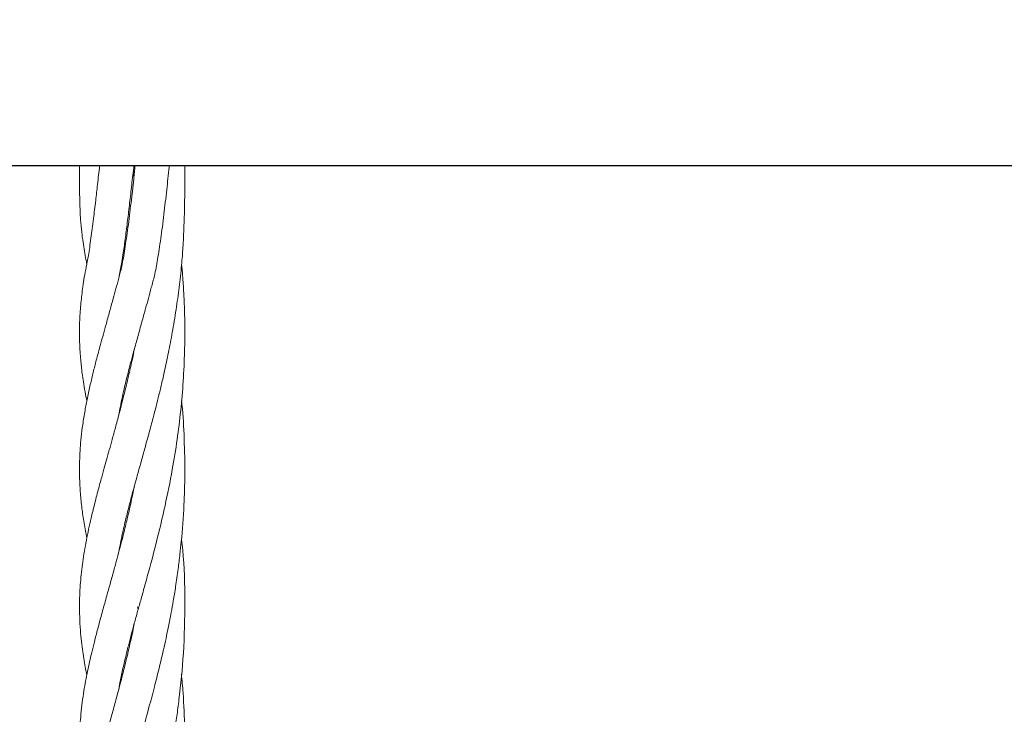
# Model space of a CAD drawing. Units: millimetres. Extents: x 915 to 12521, y 132 to 7553.
# Drawn here: x 4188 to 4338, y 4252 to 4358 of the extents above; entities that cross this region are included whole.
import ezdxf

# ---------------------------------------------------------------- set-up
doc = ezdxf.new("R2010")
doc.units = ezdxf.units.MM
doc.header["$PDSIZE"] = -1
doc.dimstyles.new('ISO-25', dxfattribs={"dimtxt": 100, "dimasz": 100, "dimexe": 1.25, "dimexo": 0.625, "dimgap": 20, "dimtad": 1, "dimdec": 0, "dimtxsty": 'Standard', "dimblk": 'OBLIQUE', "dimcen": 2.5, "dimadec": 0, "dimazin": 0, "dimtfac": 1, "dimtdec": 0, "dimtmove": 0, "dimatfit": 3, "dimfxl": 1, "dimarcsym": 0})

# ---------------------------------------------------------------- blocks, each defined once
blk = doc.blocks.new('_Oblique')
at = {"color": 0, "linetype": 'ByBlock', "lineweight": -2}
blk.add_line((-0.5, -0.5), (0.5, 0.5), dxfattribs=at)
blk = doc.blocks.new('*D6')
at = {"color": 0, "lineweight": -2, "transparency": 16777216}
for p, q in [((3670.3, 4350.11), (3670.3, 725.25)), ((9957.18, 4350.11), (9957.18, 725.25)), ((3670.3, 726.5), (9957.18, 726.5))]:
    blk.add_line(p, q, dxfattribs=at)
at = {"layer": 'Defpoints', "color": 0, "transparency": 16777216}
for p in [(3670.3, 4350.73), (9957.18, 4350.73), (9957.18, 726.5)]:
    blk.add_point(p, dxfattribs=at)
at = {"color": 0, "lineweight": -2, "transparency": 16777216, "xscale": 100, "yscale": 100, "zscale": 100, "rotation": 180}
blk.add_blockref('_Oblique', (3670.3, 726.5), dxfattribs=at)
at = {"color": 0, "lineweight": -2, "transparency": 16777216, "xscale": 100, "yscale": 100, "zscale": 100}
blk.add_blockref('_Oblique', (9957.18, 726.5), dxfattribs=at)
at = {"color": 0, "transparency": 16777216, "insert": (6813.74, 796.5), "char_height": 100, "attachment_point": 5}
blk.add_mtext('6287', dxfattribs=at)
blk = doc.blocks.new('*D9')
at = {"color": 0, "lineweight": -2, "transparency": 16777216}
for p, q in [((4171.33, 5375.73), (12472, 5375.73)), ((12470.75, 3329.73), (12470.75, 5375.73)), ((4171.33, 3329.73), (12472, 3329.73))]:
    blk.add_line(p, q, dxfattribs=at)
at = {"layer": 'Defpoints', "color": 0, "transparency": 16777216}
for p in [(4170.71, 5375.73), (12470.75, 5375.73), (4170.71, 3329.73)]:
    blk.add_point(p, dxfattribs=at)
at = {"color": 0, "lineweight": -2, "transparency": 16777216, "xscale": 100, "yscale": 100, "zscale": 100}
for p, rotation in [((12470.75, 5375.73), 90), ((12470.75, 3329.73), 270)]:
    blk.add_blockref('_Oblique', p, dxfattribs=dict(at, rotation=rotation))
at = {"color": 0, "transparency": 16777216, "insert": (12400.75, 4352.73), "char_height": 100, "attachment_point": 5, "rotation": 90}
blk.add_mtext('2046', dxfattribs=at)

msp = doc.modelspace()

# ---------------------------------------------------------------- linework, layer by layer
at = {"color": 7, "linetype": 'Continuous', "lineweight": 30}
msp.add_line((3847.21, 4335.73), (4630.46, 4335.73), dxfattribs=at)
at = {"color": 7, "linetype": 'Continuous', "lineweight": 18}
for p, q in [((4205.46, 4333.87), (4205.34, 4334.48)), ((4203.65, 4321.08), (4203.7, 4320.86)), ((4203.65, 4300.26), (4203.73, 4299.96)), ((4203.66, 4278.86), (4203.6, 4279.14)), ((4203.65, 4279.44), (4203.73, 4279.15)), ((4206.04, 4268.73), (4206.11, 4268.3)), ((4203.65, 4258.05), (4203.59, 4258.33)), ((4203.65, 4258.64), (4203.73, 4258.34))]:
    msp.add_line(p, q, dxfattribs=at)
for points, knots in [([(4197.22, 4335.73), (4197.21, 4335.43), (4197.2, 4334.5), (4197.21, 4332.6), (4197.24, 4330.03), (4197.35, 4327.49), (4197.53, 4325.59), (4197.73, 4324.12), (4197.95, 4322.72), (4198.14, 4321.64), (4198.27, 4320.99), (4198.31, 4320.77)], [0, 0, 0, 0, 0.039461, 0.122137, 0.263783, 0.424214, 0.571888, 0.706344, 0.828276, 0.941051, 1, 1, 1, 1]), ([(4200.28, 4335.73), (4200.27, 4335.72), (4200.16, 4334.71), (4199.96, 4332.92), (4199.64, 4330.19), (4199.31, 4327.4), (4198.93, 4324.49), (4198.58, 4322.04), (4198.23, 4320.36), (4197.94, 4318.78), (4197.72, 4317.36), (4197.55, 4316.07), (4197.42, 4314.83), (4197.31, 4313.58), (4197.23, 4312.17), (4197.2, 4310.61), (4197.22, 4309), (4197.29, 4307.52), (4197.38, 4306.28), (4197.49, 4305.19), (4197.62, 4304.07), (4197.81, 4302.79), (4198.03, 4301.4), (4198.23, 4300.42), (4198.32, 4299.96)], [0, 0, 0, 0, 0.000555, 0.046103, 0.085915, 0.136182, 0.196622, 0.264373, 0.321547, 0.373194, 0.421087, 0.46414, 0.50233, 0.545536, 0.59029, 0.644554, 0.703254, 0.75321, 0.793742, 0.828195, 0.863292, 0.905303, 0.95455, 1, 1, 1, 1]), ([(4205.65, 4335.73), (4205.58, 4335.03), (4205.38, 4333.08), (4205.02, 4329.87), (4204.57, 4326.25), (4204.09, 4322.99), (4203.68, 4320.49), (4203.19, 4318.68), (4202.75, 4317.04), (4202.31, 4315.43), (4201.82, 4313.66), (4201.17, 4311.32), (4200.46, 4308.76), (4199.8, 4306.31), (4199.28, 4304.29), (4198.83, 4302.39), (4198.41, 4300.46), (4198.02, 4298.43), (4197.7, 4296.44), (4197.46, 4294.54), (4197.31, 4292.83), (4197.22, 4291.1), (4197.19, 4289.18), (4197.26, 4287.02), (4197.43, 4284.79), (4197.71, 4282.55), (4198.01, 4280.68), (4198.25, 4279.51), (4198.33, 4279.13)], [0, 0, 0, 0, 0.020039, 0.056133, 0.096552, 0.136736, 0.175424, 0.206773, 0.235029, 0.261629, 0.291844, 0.329126, 0.389123, 0.435273, 0.470775, 0.507895, 0.549109, 0.58815, 0.632863, 0.674454, 0.709655, 0.742373, 0.784777, 0.831558, 0.88064, 0.927714, 0.976806, 1, 1, 1, 1]), ([(4203.18, 4318.65), (4203.2, 4318.75), (4203.27, 4319.2), (4203.43, 4320.01), (4203.66, 4321.08), (4203.89, 4322.62), (4204.18, 4324.7), (4204.5, 4327.27), (4204.82, 4329.96), (4205.14, 4332.75), (4205.36, 4334.73), (4205.48, 4335.73)], [0, 0, 0, 0, 0.0292056, 0.1267174, 0.221853, 0.3270412, 0.4767592, 0.6165822, 0.7460816, 0.8722469, 1, 1, 1, 1]), ([(4203.18, 4277.02), (4203.35, 4277.92), (4203.66, 4279.59), (4204.21, 4281.93), (4204.74, 4284.04), (4205.32, 4286.22), (4206.07, 4288.96), (4206.92, 4291.99), (4207.73, 4294.92), (4208.34, 4297.19), (4208.84, 4299.12), (4209.29, 4300.92), (4209.74, 4302.8), (4210.25, 4305.05), (4210.81, 4307.71), (4211.41, 4310.87), (4211.95, 4314.2), (4212.4, 4317.61), (4212.74, 4320.73), (4212.96, 4323.65), (4213.1, 4326.85), (4213.18, 4330.18), (4213.21, 4332.96), (4213.21, 4334.73), (4213.2, 4335.55), (4213.2, 4335.73)], [0, 0, 0, 0, 0.064098, 0.118935, 0.163481, 0.205587, 0.25976, 0.33406, 0.386586, 0.428719, 0.460946, 0.491874, 0.52468, 0.55931, 0.607737, 0.658632, 0.714756, 0.767836, 0.820495, 0.86013, 0.904883, 0.944218, 0.974476, 0.994491, 1, 1, 1, 1]), ([(4203.2, 4297.91), (4203.23, 4298.12), (4203.36, 4298.89), (4203.63, 4300.16), (4203.97, 4301.71), (4204.31, 4303.14), (4204.68, 4304.6), (4205.09, 4306.16), (4205.58, 4307.98), (4206.14, 4309.99), (4206.71, 4312.04), (4207.22, 4313.89), (4207.68, 4315.54), (4208.12, 4317.2), (4208.66, 4319.11), (4209.07, 4321.42), (4209.56, 4324.58), (4210.02, 4328.15), (4210.44, 4331.84), (4210.72, 4334.38), (4210.84, 4335.64), (4210.85, 4335.73)], [0, 0, 0, 0, 0.023443, 0.086529, 0.140067, 0.189951, 0.237243, 0.289796, 0.347045, 0.415723, 0.482303, 0.536833, 0.581733, 0.62791, 0.676694, 0.739585, 0.80676, 0.875643, 0.939577, 0.995494, 1, 1, 1, 1]), ([(4205.4, 4335.02), (4205.42, 4334.87), (4205.46, 4334.65), (4205.5, 4334.44), (4205.51, 4334.37)], [0, 0, 0, 0, 0.686512, 1, 1, 1, 1]), ([(4203.19, 4256.26), (4203.23, 4256.48), (4203.37, 4257.33), (4203.69, 4258.88), (4204.14, 4260.84), (4204.6, 4262.71), (4205.06, 4264.46), (4205.53, 4266.2), (4206.04, 4268.02), (4206.58, 4269.96), (4207.19, 4272.16), (4208.1, 4275.46), (4209.14, 4279.45), (4210.3, 4284.41), (4211.27, 4289.16), (4212.05, 4294), (4212.61, 4298.49), (4212.99, 4302.97), (4213.16, 4306.73), (4213.21, 4309.73), (4213.2, 4311.93), (4213.15, 4314.12), (4213.04, 4316.49), (4212.91, 4318.7), (4212.77, 4320.16), (4212.72, 4320.72)], [0, 0, 0, 0, 0.014077, 0.055025, 0.0972, 0.133731, 0.164928, 0.198047, 0.231475, 0.264986, 0.300464, 0.344907, 0.430329, 0.493099, 0.573371, 0.638507, 0.699347, 0.760196, 0.821453, 0.851497, 0.881098, 0.910254, 0.940339, 0.976958, 1, 1, 1, 1]), ([(4203.64, 4320.51), (4203.63, 4320.57), (4203.61, 4320.65), (4203.59, 4320.74), (4203.59, 4320.77)], [0, 0, 0, 0, 0.599917, 1, 1, 1, 1]), ([(4205.58, 4307.97), (4205.45, 4307.35), (4205.15, 4305.91), (4204.63, 4303.58), (4204.01, 4301.05), (4203.39, 4298.61), (4202.82, 4296.47), (4202.31, 4294.6), (4201.85, 4292.94), (4201.42, 4291.42), (4201, 4289.92), (4200.55, 4288.27), (4200.02, 4286.34), (4199.48, 4284.26), (4198.99, 4282.27), (4198.46, 4279.92), (4197.92, 4277.14), (4197.47, 4273.99), (4197.26, 4271.33), (4197.2, 4269.08), (4197.22, 4267.19), (4197.33, 4265.26), (4197.49, 4263.49), (4197.69, 4261.95), (4197.9, 4260.57), (4198.11, 4259.4), (4198.25, 4258.66), (4198.32, 4258.35)], [0, 0, 0, 0, 0.030248, 0.070448, 0.116541, 0.159567, 0.198006, 0.231854, 0.262086, 0.29072, 0.317818, 0.348454, 0.386559, 0.432264, 0.475423, 0.51132, 0.583221, 0.653964, 0.723382, 0.761303, 0.805741, 0.851026, 0.88985, 0.922861, 0.952511, 0.979601, 1, 1, 1, 1]), ([(4203.2, 4235.49), (4203.23, 4235.7), (4203.37, 4236.51), (4203.64, 4237.83), (4203.99, 4239.4), (4204.32, 4240.75), (4204.64, 4242.03), (4205.01, 4243.45), (4205.48, 4245.2), (4206.09, 4247.41), (4206.87, 4250.19), (4207.71, 4253.25), (4208.56, 4256.4), (4209.29, 4259.31), (4210.01, 4262.35), (4210.63, 4265.2), (4211.11, 4267.7), (4211.48, 4269.71), (4211.84, 4271.91), (4212.18, 4274.3), (4212.46, 4276.58), (4212.8, 4279.8), (4213.09, 4283.8), (4213.24, 4289.04), (4213.14, 4294.11), (4212.94, 4297.9), (4212.73, 4299.8), (4212.71, 4300)], [0, 0, 0, 0, 0.013463, 0.052316, 0.082781, 0.109908, 0.133843, 0.158593, 0.191715, 0.233382, 0.280282, 0.33911, 0.389252, 0.433537, 0.476835, 0.52959, 0.560343, 0.585694, 0.61679, 0.653994, 0.685218, 0.71075, 0.786946, 0.847623, 0.921398, 0.991975, 1, 1, 1, 1]), ([(4203.65, 4299.66), (4203.64, 4299.72), (4203.61, 4299.82), (4203.6, 4299.92), (4203.59, 4299.95)], [0, 0, 0, 0, 0.699386, 1, 1, 1, 1]), ([(4205.53, 4286.97), (4205.37, 4286.21), (4205.02, 4284.44), (4204.44, 4281.97), (4203.87, 4279.67), (4203.37, 4277.76), (4202.9, 4275.99), (4202.39, 4274.1), (4201.81, 4272.02), (4201.19, 4269.8), (4200.57, 4267.54), (4199.99, 4265.42), (4199.5, 4263.51), (4199.08, 4261.84), (4198.73, 4260.35), (4198.42, 4258.9), (4198.13, 4257.44), (4197.86, 4255.86), (4197.61, 4254.18), (4197.42, 4252.49), (4197.3, 4250.97), (4197.23, 4249.6), (4197.2, 4248.27), (4197.21, 4246.82), (4197.28, 4245.2), (4197.42, 4243.3), (4197.67, 4241.23), (4197.98, 4239.27), (4198.22, 4238.06), (4198.32, 4237.54)], [0, 0, 0, 0, 0.036951, 0.086798, 0.125678, 0.156759, 0.187923, 0.220684, 0.259314, 0.304255, 0.349294, 0.392806, 0.432511, 0.466079, 0.496456, 0.526288, 0.559346, 0.591893, 0.630276, 0.670494, 0.704269, 0.731365, 0.762325, 0.793662, 0.8284, 0.87104, 0.920888, 0.96636, 1, 1, 1, 1]), ([(4203.21, 4214.74), (4203.25, 4215), (4203.41, 4215.94), (4203.79, 4217.71), (4204.45, 4220.53), (4205.28, 4223.68), (4206.2, 4227.01), (4207.1, 4230.22), (4208.09, 4233.82), (4209.05, 4237.51), (4209.91, 4241.1), (4210.58, 4244.18), (4211.14, 4247.03), (4211.6, 4249.62), (4211.99, 4252.1), (4212.52, 4256.07), (4213.09, 4261.89), (4213.27, 4269.49), (4213.12, 4275.32), (4212.76, 4278.4), (4212.7, 4278.95)], [0, 0, 0, 0, 0.017174, 0.06078, 0.11101, 0.186638, 0.243207, 0.295775, 0.355883, 0.424758, 0.473945, 0.522261, 0.563609, 0.5991, 0.633962, 0.66881, 0.766077, 0.872486, 0.977141, 1, 1, 1, 1]), ([(4205.57, 4266.34), (4205.51, 4266.02), (4205.32, 4265.09), (4204.96, 4263.43), (4204.44, 4261.19), (4203.82, 4258.66), (4203.16, 4256.12), (4202.51, 4253.74), (4201.94, 4251.68), (4201.44, 4249.87), (4201.01, 4248.34), (4200.63, 4246.97), (4200.24, 4245.53), (4199.77, 4243.79), (4199.25, 4241.73), (4198.76, 4239.66), (4198.37, 4237.86), (4198.08, 4236.33), (4197.79, 4234.65), (4197.52, 4232.65), (4197.29, 4230.3), (4197.19, 4227.92), (4197.21, 4225.67), (4197.33, 4223.54), (4197.54, 4221.45), (4197.79, 4219.63), (4198.06, 4218.05), (4198.23, 4217.16), (4198.32, 4216.72), (4198.32, 4216.72)], [0, 0, 0, 0, 0.01555, 0.045327, 0.082838, 0.128769, 0.176128, 0.217202, 0.257528, 0.290114, 0.3192, 0.34526, 0.370625, 0.404997, 0.44991, 0.496978, 0.535187, 0.565262, 0.597031, 0.644044, 0.69643, 0.752923, 0.803842, 0.848738, 0.896549, 0.942299, 0.971701, 0.999999, 1, 1, 1, 1]), ([(4203.18, 4193.81), (4203.63, 4196), (4204.45, 4199.98), (4206.38, 4206.83), (4208.38, 4213.97), (4210.08, 4220.9), (4211.32, 4227.01), (4212.17, 4232.41), (4212.81, 4237.97), (4213.19, 4243.95), (4213.23, 4249.85), (4213.04, 4254.78), (4212.77, 4257.52), (4212.68, 4258.47)], [0, 0, 0, 0, 0.136866, 0.248595, 0.379513, 0.494968, 0.572358, 0.646244, 0.723789, 0.801624, 0.887652, 0.96125, 1, 1, 1, 1])]:
    msp.add_open_spline(points, degree=3, knots=knots, dxfattribs=at)

# ---------------------------------------------------------------- dimensions: what is measured, and where the dimension line sits
dim = msp.add_linear_dim(base=(12470.75, 5375.73), p1=(4170.71, 3329.73), p2=(4170.71, 5375.73), angle=90, dimstyle='ISO-25')
dim.commit()
dim.dimension.update_dxf_attribs({"geometry": '*D9', "text_midpoint": (12400.75, 4352.73)})
dim = msp.add_linear_dim(base=(9957.18, 726.5), p1=(3670.3, 4350.73), p2=(9957.18, 4350.73), dimstyle='ISO-25')
dim.commit()
dim.dimension.update_dxf_attribs({"geometry": '*D6', "text_midpoint": (6813.74, 796.5)})

doc.saveas('drawing.dxf')
